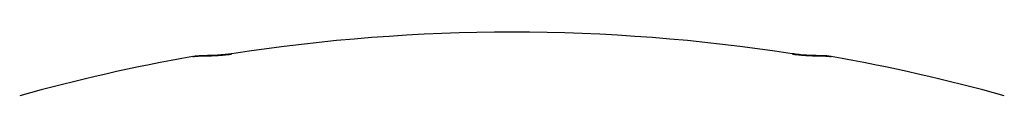
# Model space of a CAD drawing. Extents: x 946 to 1366, y 325 to 622.
# Drawn here: x 1071 to 1081, y 570 to 571 of the extents above; entities that cross this region are included whole.
import ezdxf

# ---------------------------------------------------------------- set-up
doc = ezdxf.new("R2010")
doc.units = 0
doc.header["$LTSCALE"] = 5
doc.header["$MEASUREMENT"] = 0
doc.layers.get('0').update_dxf_attribs({"linetype": 'CONTINUOUS'})

msp = doc.modelspace()

# ---------------------------------------------------------------- linework, layer by layer
at = {"linetype": 'Continuous'}
for p, q in [((1072.896, 570.718), (1072.9, 570.719)), ((1079.549, 570.719), (1079.552, 570.718))]:
    msp.add_line(p, q, dxfattribs=at)
for radius, start, end in [(19.112, 81.2024, 98.7976), (19.15, 100.0093, 105.5552), (19.15, 74.4448, 79.9907)]:
    msp.add_arc((1076.224, 551.86), radius, start, end, dxfattribs=at)
for points in [[(1073.301, 570.747), (1073.232, 570.738), (1073.123, 570.73), (1073.023, 570.727), (1072.938, 570.723), (1072.9, 570.719)], [(1073.295, 570.747), (1073.235, 570.739), (1073.234, 570.739)], [(1073.301, 570.747), (1073.295, 570.747)], [(1079.214, 570.739), (1079.147, 570.747)], [(1079.549, 570.719), (1079.507, 570.724), (1079.421, 570.727), (1079.32, 570.73), (1079.211, 570.739), (1079.147, 570.747)], [(1072.9, 570.719), (1072.938, 570.723), (1072.986, 570.725), (1073.037, 570.725), (1073.088, 570.727), (1073.137, 570.729), (1073.183, 570.732), (1073.225, 570.736), (1073.265, 570.74), (1073.301, 570.745)], [(1072.995, 570.726), (1072.941, 570.723), (1072.94, 570.723)], [(1073.124, 570.73), (1073.058, 570.727)], [(1073.175, 570.733), (1073.126, 570.73), (1073.124, 570.73)], [(1073.234, 570.739), (1073.175, 570.733)], [(1079.147, 570.745), (1079.183, 570.74), (1079.223, 570.736), (1079.266, 570.732), (1079.312, 570.729), (1079.36, 570.727), (1079.411, 570.725), (1079.462, 570.725), (1079.51, 570.723), (1079.549, 570.719)], [(1079.269, 570.733), (1079.218, 570.738), (1079.214, 570.739)], [(1079.325, 570.73), (1079.269, 570.733)], [(1079.392, 570.727), (1079.327, 570.73), (1079.325, 570.73)], [(1079.509, 570.723), (1079.456, 570.726)]]:
    msp.add_spline(points, degree=3, dxfattribs=at)

doc.saveas('drawing.dxf')
